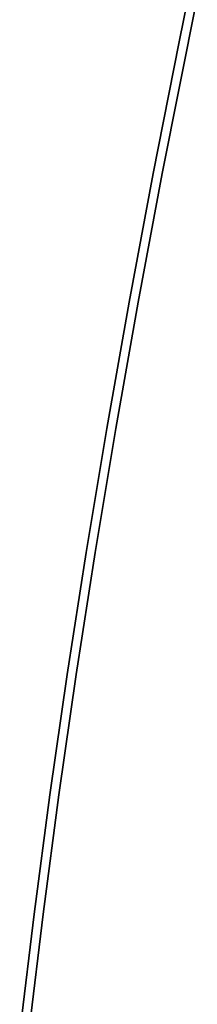
# Model space of a CAD drawing. Extents: x -0.02 to 0.03, y -2.9 to 0.
# Drawn here: x 0 to 0.02, y -0.89 to -0.78 of the extents above; entities that cross this region are included whole.
import ezdxf

# ---------------------------------------------------------------- set-up
doc = ezdxf.new("R2010")
doc.units = 0
doc.layers.add('L0_VORHANG', color=7, linetype='CONTINUOUS')

msp = doc.modelspace()

# ---------------------------------------------------------------- linework, layer by layer
at = {"layer": 'L0_VORHANG', "color": 8}
for points, invisible_edges in [([(0.020705, -0.782959, 2), (0.022696, -0.778052, 2), (0.022709, -0.773103, 2), (0.020705, -0.782959, 2)], 11), ([(0.022696, -0.778052), (0.020705, -0.782959), (0.022709, -0.773103), (0.022696, -0.778052)], 13), ([(0.022709, -0.773103, 2), (0.020705, -0.782959), (0.020705, -0.782959, 2), (0.022709, -0.773103, 2)], 9), ([(0.020705, -0.782959), (0.022709, -0.773103, 2), (0.022709, -0.773103), (0.020705, -0.782959)], 9), ([(0.020705, -0.782959, 2), (0.018865, -0.797452, 2), (0.022696, -0.778052, 2), (0.020705, -0.782959, 2)], 13), ([(0.018865, -0.797452), (0.020705, -0.782959), (0.022696, -0.778052), (0.018865, -0.797452)], 11), ([(0.018865, -0.797452), (0.022696, -0.778052, 2), (0.018865, -0.797452, 2), (0.018865, -0.797452)], 9), ([(0.022696, -0.778052, 2), (0.018865, -0.797452), (0.022696, -0.778052), (0.022696, -0.778052, 2)], 9), ([(0.017865, -0.797452, 2), (0.018865, -0.797452, 2), (0.020705, -0.782959, 2), (0.017865, -0.797452, 2)], 11), ([(0.018865, -0.797452), (0.017865, -0.797452), (0.020705, -0.782959), (0.018865, -0.797452)], 13), ([(0.020705, -0.782959, 2), (0.017865, -0.797452), (0.017865, -0.797452, 2), (0.020705, -0.782959, 2)], 9), ([(0.017865, -0.797452), (0.020705, -0.782959, 2), (0.020705, -0.782959), (0.017865, -0.797452)], 9), ([(0.015219, -0.811628, 2), (0.01622, -0.811628, 2), (0.017865, -0.797452, 2), (0.015219, -0.811628, 2)], 11), ([(0.01622, -0.811628), (0.015219, -0.811628), (0.017865, -0.797452), (0.01622, -0.811628)], 13), ([(0.017865, -0.797452, 2), (0.015219, -0.811628), (0.015219, -0.811628, 2), (0.017865, -0.797452, 2)], 9), ([(0.015219, -0.811628), (0.017865, -0.797452, 2), (0.017865, -0.797452), (0.015219, -0.811628)], 9), ([(0.017865, -0.797452, 2), (0.01622, -0.811628, 2), (0.018865, -0.797452, 2), (0.017865, -0.797452, 2)], 13), ([(0.01622, -0.811628), (0.017865, -0.797452), (0.018865, -0.797452), (0.01622, -0.811628)], 11), ([(0.01622, -0.811628), (0.018865, -0.797452, 2), (0.01622, -0.811628, 2), (0.01622, -0.811628)], 9), ([(0.018865, -0.797452, 2), (0.01622, -0.811628), (0.018865, -0.797452), (0.018865, -0.797452, 2)], 9), ([(0.012764, -0.825524, 2), (0.013765, -0.825524, 2), (0.015219, -0.811628, 2), (0.012764, -0.825524, 2)], 11), ([(0.013765, -0.825524), (0.012764, -0.825524), (0.015219, -0.811628), (0.013765, -0.825524)], 13), ([(0.015219, -0.811628, 2), (0.012764, -0.825524), (0.012764, -0.825524, 2), (0.015219, -0.811628, 2)], 9), ([(0.012764, -0.825524), (0.015219, -0.811628, 2), (0.015219, -0.811628), (0.012764, -0.825524)], 9), ([(0.015219, -0.811628, 2), (0.013765, -0.825524, 2), (0.01622, -0.811628, 2), (0.015219, -0.811628, 2)], 13), ([(0.013765, -0.825524), (0.015219, -0.811628), (0.01622, -0.811628), (0.013765, -0.825524)], 11), ([(0.013765, -0.825524), (0.01622, -0.811628, 2), (0.013765, -0.825524, 2), (0.013765, -0.825524)], 9), ([(0.01622, -0.811628, 2), (0.013765, -0.825524), (0.01622, -0.811628), (0.01622, -0.811628, 2)], 9), ([(0.010495, -0.839177, 2), (0.011495, -0.839177, 2), (0.012764, -0.825524, 2), (0.010495, -0.839177, 2)], 11), ([(0.011495, -0.839177), (0.010495, -0.839177), (0.012764, -0.825524), (0.011495, -0.839177)], 13), ([(0.012764, -0.825524, 2), (0.010495, -0.839177), (0.010495, -0.839177, 2), (0.012764, -0.825524, 2)], 9), ([(0.010495, -0.839177), (0.012764, -0.825524, 2), (0.012764, -0.825524), (0.010495, -0.839177)], 9), ([(0.012764, -0.825524, 2), (0.011495, -0.839177, 2), (0.013765, -0.825524, 2), (0.012764, -0.825524, 2)], 13), ([(0.011495, -0.839177), (0.012764, -0.825524), (0.013765, -0.825524), (0.011495, -0.839177)], 11), ([(0.011495, -0.839177), (0.013765, -0.825524, 2), (0.011495, -0.839177, 2), (0.011495, -0.839177)], 9), ([(0.013765, -0.825524, 2), (0.011495, -0.839177), (0.013765, -0.825524), (0.013765, -0.825524, 2)], 9), ([(0.008407, -0.852623, 2), (0.009407, -0.852623, 2), (0.010495, -0.839177, 2), (0.008407, -0.852623, 2)], 11), ([(0.009407, -0.852623), (0.008407, -0.852623), (0.010495, -0.839177), (0.009407, -0.852623)], 13), ([(0.010495, -0.839177, 2), (0.008407, -0.852623), (0.008407, -0.852623, 2), (0.010495, -0.839177, 2)], 9), ([(0.008407, -0.852623), (0.010495, -0.839177, 2), (0.010495, -0.839177), (0.008407, -0.852623)], 9), ([(0.010495, -0.839177, 2), (0.009407, -0.852623, 2), (0.011495, -0.839177, 2), (0.010495, -0.839177, 2)], 13), ([(0.009407, -0.852623), (0.010495, -0.839177), (0.011495, -0.839177), (0.009407, -0.852623)], 11), ([(0.009407, -0.852623), (0.011495, -0.839177, 2), (0.009407, -0.852623, 2), (0.009407, -0.852623)], 9), ([(0.011495, -0.839177, 2), (0.009407, -0.852623), (0.011495, -0.839177), (0.011495, -0.839177, 2)], 9), ([(0.006495, -0.8659, 2), (0.007496, -0.8659, 2), (0.008407, -0.852623, 2), (0.006495, -0.8659, 2)], 11), ([(0.007496, -0.8659), (0.006495, -0.8659), (0.008407, -0.852623), (0.007496, -0.8659)], 13), ([(0.008407, -0.852623, 2), (0.006495, -0.8659), (0.006495, -0.8659, 2), (0.008407, -0.852623, 2)], 9), ([(0.006495, -0.8659), (0.008407, -0.852623, 2), (0.008407, -0.852623), (0.006495, -0.8659)], 9), ([(0.008407, -0.852623, 2), (0.007496, -0.8659, 2), (0.009407, -0.852623, 2), (0.008407, -0.852623, 2)], 13), ([(0.007496, -0.8659), (0.008407, -0.852623), (0.009407, -0.852623), (0.007496, -0.8659)], 11), ([(0.007496, -0.8659), (0.009407, -0.852623, 2), (0.007496, -0.8659, 2), (0.007496, -0.8659)], 9), ([(0.009407, -0.852623, 2), (0.007496, -0.8659), (0.009407, -0.852623), (0.009407, -0.852623, 2)], 9), ([(0.004755, -0.879044, 2), (0.005756, -0.879044, 2), (0.006495, -0.8659, 2), (0.004755, -0.879044, 2)], 11), ([(0.005756, -0.879044), (0.004755, -0.879044), (0.006495, -0.8659), (0.005756, -0.879044)], 13), ([(0.006495, -0.8659, 2), (0.004755, -0.879044), (0.004755, -0.879044, 2), (0.006495, -0.8659, 2)], 9), ([(0.004755, -0.879044), (0.006495, -0.8659, 2), (0.006495, -0.8659), (0.004755, -0.879044)], 9), ([(0.006495, -0.8659, 2), (0.005756, -0.879044, 2), (0.007496, -0.8659, 2), (0.006495, -0.8659, 2)], 13), ([(0.005756, -0.879044), (0.006495, -0.8659), (0.007496, -0.8659), (0.005756, -0.879044)], 11), ([(0.005756, -0.879044), (0.007496, -0.8659, 2), (0.005756, -0.879044, 2), (0.005756, -0.879044)], 9), ([(0.007496, -0.8659, 2), (0.005756, -0.879044), (0.007496, -0.8659), (0.007496, -0.8659, 2)], 9), ([(0.003182, -0.892093, 2), (0.004183, -0.892093, 2), (0.004755, -0.879044, 2), (0.003182, -0.892093, 2)], 11), ([(0.004183, -0.892093), (0.003182, -0.892093), (0.004755, -0.879044), (0.004183, -0.892093)], 13), ([(0.004755, -0.879044, 2), (0.003182, -0.892093), (0.003182, -0.892093, 2), (0.004755, -0.879044, 2)], 9), ([(0.003182, -0.892093), (0.004755, -0.879044, 2), (0.004755, -0.879044), (0.003182, -0.892093)], 9), ([(0.004755, -0.879044, 2), (0.004183, -0.892093, 2), (0.005756, -0.879044, 2), (0.004755, -0.879044, 2)], 13), ([(0.004183, -0.892093), (0.004755, -0.879044), (0.005756, -0.879044), (0.004183, -0.892093)], 11), ([(0.004183, -0.892093), (0.005756, -0.879044, 2), (0.004183, -0.892093, 2), (0.004183, -0.892093)], 9), ([(0.005756, -0.879044, 2), (0.004183, -0.892093), (0.005756, -0.879044), (0.005756, -0.879044, 2)], 9)]:
    msp.add_3dface(points, dxfattribs=dict(at, invisible_edges=invisible_edges))

doc.saveas('drawing.dxf')
